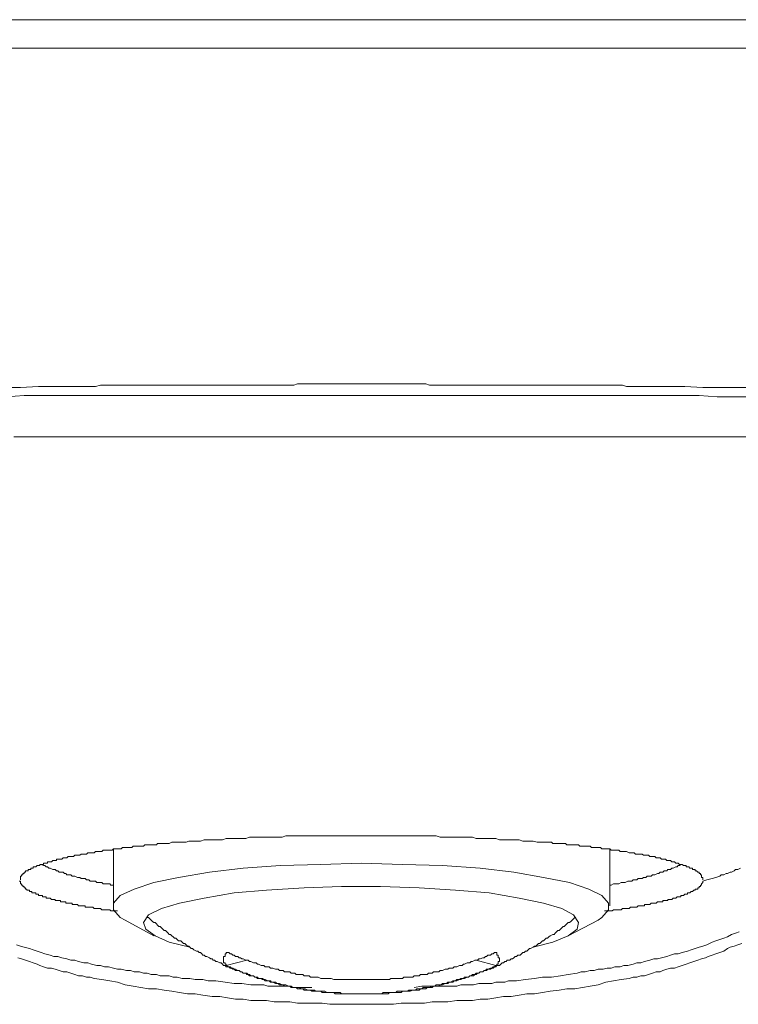
# Model space of a CAD drawing. Units: inches. Extents: x 6.9 to 89.9, y 222 to 280.3.
# Drawn here: x 18.1 to 23.8, y 250.5 to 258.4 of the extents above; entities that cross this region are included whole.
import ezdxf

# ---------------------------------------------------------------- set-up
doc = ezdxf.new("R2010")
doc.units = ezdxf.units.IN
doc.header["$MEASUREMENT"] = 0
doc.layers.add('图层 1', color=7, linetype='Continuous')

msp = doc.modelspace()

# ---------------------------------------------------------------- linework, layer by layer
at = {"layer": '图层 1', "lineweight": 9}
for points in [[(14.4101, 258.3911), (27.1952, 258.3911)], [(27.1952, 258.162), (14.4101, 258.162)], [(20.8027, 255.4645), (20.7715, 255.4645), (20.7403, 255.4645), (20.7088, 255.4645), (20.6675, 255.4645), (20.6358, 255.4645), (20.6046, 255.4645), (20.5738, 255.4645), (20.5422, 255.4645), (20.5109, 255.4645), (20.4799, 255.4645), (20.4485, 255.4645), (20.4172, 255.4645), (20.3862, 255.4645), (20.3547, 255.4645), (20.3235, 255.4645), (20.2925, 255.4645), (20.2616, 255.4537), (20.2303, 255.4537), (20.1988, 255.4537), (20.1779, 255.4537), (20.1467, 255.4537), (20.1156, 255.4537), (20.0842, 255.4537), (20.0634, 255.4537), (20.032, 255.4537), (20.0012, 255.4537), (19.9798, 255.4537), (19.949, 255.4537), (19.9175, 255.4537), (19.8968, 255.4537), (19.8651, 255.4537), (19.8444, 255.4537), (19.8134, 255.4537), (19.7928, 255.4537), (19.7618, 255.4537), (19.7407, 255.4537), (19.7097, 255.4537), (19.6884, 255.4537), (19.6675, 255.4537), (19.6365, 255.4537), (19.6157, 255.4537), (19.5948, 255.4537), (19.5638, 255.4537), (19.5423, 255.4537), (19.522, 255.4537), (19.4905, 255.4537), (19.47, 255.4537), (19.4491, 255.4537), (19.4281, 255.4537), (19.4074, 255.4537), (19.3759, 255.4537), (19.3552, 255.4537), (19.3346, 255.4537), (19.3139, 255.4537), (19.2931, 255.4537), (19.272, 255.4537), (19.2514, 255.4537), (19.2305, 255.4537), (19.2097, 255.4537), (19.1888, 255.4537), (19.1682, 255.4537), (19.1368, 255.4537), (19.1161, 255.4537), (19.0953, 255.4537), (19.085, 255.4537), (19.064, 255.4537), (19.0431, 255.4537), (19.0223, 255.4537), (19.0014, 255.4537), (18.9806, 255.4537), (18.9601, 255.4537), (18.9392, 255.4537), (18.8972, 255.4537), (18.8555, 255.4537), (18.8245, 255.4537), (18.783, 255.4537), (18.7411, 255.4537), (18.7098, 255.4537), (18.6683, 255.4435), (18.6371, 255.4435), (18.5951, 255.4435), (18.5644, 255.4435), (18.5226, 255.4435), (18.4914, 255.4435), (18.4497, 255.4435), (18.4185, 255.4435), (18.3457, 255.4435), (18.2726, 255.4435), (18.2099, 255.4435), (18.0644, 255.4332), (17.9186, 255.4332)], [(20.8027, 255.4645), (20.8444, 255.4645), (20.8752, 255.4645), (20.9067, 255.4645), (20.9377, 255.4645), (20.9796, 255.4645), (21.0109, 255.4645), (21.0418, 255.4645), (21.0733, 255.4645), (21.1047, 255.4645), (21.1358, 255.4645), (21.1667, 255.4645), (21.1978, 255.4645), (21.2295, 255.4645), (21.2609, 255.4645), (21.2922, 255.4645), (21.3229, 255.4645), (21.3541, 255.4537), (21.3858, 255.4537), (21.407, 255.4537), (21.4378, 255.4537), (21.469, 255.4537), (21.5002, 255.4537), (21.5208, 255.4537), (21.552, 255.4537), (21.5837, 255.4537), (21.6045, 255.4537), (21.6352, 255.4537), (21.6664, 255.4537), (21.6874, 255.4537), (21.7184, 255.4537), (21.7396, 255.4537), (21.7711, 255.4537), (21.7918, 255.4537), (21.8231, 255.4537), (21.8438, 255.4537), (21.875, 255.4537), (21.8958, 255.4537), (21.9272, 255.4537), (21.9478, 255.4537), (21.9689, 255.4537), (22, 255.4537), (22.0205, 255.4537), (22.0414, 255.4537), (22.0729, 255.4537), (22.0936, 255.4537), (22.1146, 255.4537), (22.1353, 255.4537), (22.1664, 255.4537), (22.1874, 255.4537), (22.2081, 255.4537), (22.229, 255.4537), (22.2496, 255.4537), (22.2812, 255.4537), (22.3017, 255.4537), (22.3225, 255.4537), (22.3437, 255.4537), (22.3644, 255.4537), (22.3849, 255.4537), (22.406, 255.4537), (22.4267, 255.4537), (22.4477, 255.4537), (22.4686, 255.4537), (22.4896, 255.4537), (22.5103, 255.4537), (22.5308, 255.4537), (22.5518, 255.4537), (22.5728, 255.4537), (22.5933, 255.4537), (22.614, 255.4537), (22.635, 255.4537), (22.656, 255.4537), (22.6768, 255.4537), (22.7078, 255.4537), (22.7497, 255.4537), (22.7912, 255.4537), (22.8329, 255.4537), (22.8644, 255.4537), (22.9058, 255.4537), (22.9368, 255.4435), (22.9786, 255.4435), (23.01, 255.4435), (23.0513, 255.4435), (23.0827, 255.4435), (23.1243, 255.4435), (23.1559, 255.4435), (23.1969, 255.4435), (23.2701, 255.4435), (23.3326, 255.4435), (23.4055, 255.4435), (23.5512, 255.4332), (23.6862, 255.4332), (23.832, 255.4332), (23.978, 255.4332)], [(20.8027, 255.3706), (20.6568, 255.3706), (20.5007, 255.3706), (20.1988, 255.3706), (19.8968, 255.3706), (19.6055, 255.3706), (19.3034, 255.3706), (19.0014, 255.3706), (18.6993, 255.3706), (18.3977, 255.3706), (18.2518, 255.3706), (18.0955, 255.3706), (17.9495, 255.3601)], [(20.8027, 255.3706), (20.9589, 255.3706), (21.1047, 255.3706), (21.407, 255.3706), (21.7082, 255.3706), (22.0104, 255.3706), (22.3123, 255.3706), (22.614, 255.3706), (22.9161, 255.3706), (23.2177, 255.3706), (23.3638, 255.3706), (23.52, 255.3706), (23.6656, 255.3601), (23.8116, 255.3601), (23.9677, 255.3601)], [(18.0127, 255.0375), (18.1684, 255.0375), (18.314, 255.0375), (18.4704, 255.0375), (18.6268, 255.0375), (18.9392, 255.0375), (19.2514, 255.0375), (19.5638, 255.0375), (19.8761, 255.0375), (20.1886, 255.0375), (20.4902, 255.0375), (20.8027, 255.0375)], [(23.9159, 255.0375), (23.7594, 255.0375), (23.6032, 255.0375), (23.447, 255.0375), (23.2909, 255.0375), (23.135, 255.0375), (22.9786, 255.0375), (22.6768, 255.0375), (22.3644, 255.0375), (22.0521, 255.0375), (21.7396, 255.0375), (21.4273, 255.0375), (21.115, 255.0375), (20.8027, 255.0375)], [(20.8027, 251.8294), (20.6675, 251.8294), (20.6046, 251.8294), (20.5317, 251.8294), (20.5007, 251.8294), (20.4694, 251.8294), (20.438, 251.8294), (20.407, 251.8294), (20.3655, 251.8294), (20.3342, 251.8294), (20.3026, 251.8294), (20.2716, 251.8294), (20.2405, 251.8294), (20.1988, 251.8294), (20.1678, 251.8191), (20.1361, 251.8191), (20.1052, 251.8191), (20.0739, 251.8191), (20.0425, 251.8191), (20.011, 251.8191), (19.9798, 251.8191), (19.9381, 251.8191), (19.9077, 251.8191), (19.8761, 251.8087), (19.8444, 251.8087), (19.8134, 251.8087), (19.7826, 251.8087), (19.7511, 251.8087), (19.7199, 251.8087), (19.6884, 251.7984), (19.657, 251.7984), (19.6264, 251.7984), (19.5948, 251.7984), (19.574, 251.7984), (19.5423, 251.7984), (19.5115, 251.7877), (19.4803, 251.7877), (19.4491, 251.7877), (19.4181, 251.7877), (19.3973, 251.7776), (19.3659, 251.7776), (19.3346, 251.7776), (19.3244, 251.7776), (19.3034, 251.7776), (19.2931, 251.7776), (19.2827, 251.7776), (19.2619, 251.7671), (19.2514, 251.7671), (19.2414, 251.7671), (19.2202, 251.7671), (19.2097, 251.7671), (19.199, 251.7671), (19.1782, 251.7671), (19.1682, 251.7671), (19.1578, 251.7567), (19.1368, 251.7567), (19.1265, 251.7567), (19.1161, 251.7567), (19.1055, 251.7567), (19.085, 251.7567), (19.0741, 251.7567), (19.064, 251.7567), (19.0534, 251.7462), (19.0324, 251.7462), (19.0223, 251.7462), (19.0118, 251.7462), (19.0014, 251.7462), (18.9806, 251.7462), (18.9701, 251.7462), (18.9601, 251.7359), (18.9496, 251.7359), (18.9392, 251.7359), (18.9179, 251.7359), (18.9075, 251.7359), (18.8972, 251.7359), (18.8867, 251.7359), (18.876, 251.7254), (18.866, 251.7254), (18.8454, 251.7254), (18.8349, 251.7254), (18.8245, 251.7254), (18.814, 251.7254), (18.8037, 251.7147), (18.793, 251.7147), (18.783, 251.7147), (18.7725, 251.7147), (18.762, 251.7147), (18.7517, 251.7147), (18.731, 251.7147), (18.7203, 251.7044), (18.7098, 251.7044), (18.6993, 251.7044), (18.689, 251.7044), (18.6788, 251.7044), (18.6683, 251.7044), (18.6583, 251.6939), (18.6474, 251.6939), (18.6371, 251.6939), (18.6268, 251.6939), (18.6161, 251.6939), (18.6059, 251.6939), (18.5951, 251.6837), (18.5851, 251.6837), (18.5747, 251.6837), (18.5644, 251.6837), (18.5537, 251.6837), (18.5434, 251.6734), (18.5327, 251.6734), (18.5226, 251.6734), (18.5119, 251.6734), (18.5017, 251.6734), (18.4914, 251.6627), (18.4804, 251.6627), (18.4704, 251.6627), (18.4597, 251.6627), (18.4497, 251.6627), (18.439, 251.6529), (18.4288, 251.6529), (18.4185, 251.6529), (18.4078, 251.6529), (18.3977, 251.642), (18.3868, 251.642), (18.3768, 251.642), (18.3665, 251.642), (18.3556, 251.642), (18.3556, 251.6317), (18.3457, 251.6317), (18.335, 251.6317), (18.3246, 251.6317), (18.314, 251.6213), (18.3036, 251.6213), (18.2938, 251.6213), (18.2829, 251.6213), (18.2829, 251.6107), (18.2726, 251.6107), (18.2623, 251.6107), (18.2518, 251.6107), (18.2518, 251.6005), (18.2413, 251.6005), (18.2311, 251.6005), (18.2208, 251.6005), (18.2208, 251.59), (18.2099, 251.59), (18.1999, 251.59), (18.1892, 251.5796), (18.1791, 251.5796), (18.1684, 251.5796), (18.1684, 251.5691), (18.1581, 251.5691), (18.1476, 251.5691), (18.1476, 251.5586), (18.1372, 251.5586), (18.1269, 251.5586), (18.1269, 251.5481), (18.1162, 251.5481), (18.1064, 251.5481), (18.1064, 251.5376), (18.0955, 251.5376), (18.0955, 251.5275), (18.0855, 251.5275), (18.0855, 251.5168), (18.0749, 251.5168), (18.0749, 251.5064), (18.0644, 251.5064), (18.0644, 251.4961), (18.0644, 251.4859), (18.0644, 251.4756)], [(20.8027, 251.8294), (20.9377, 251.8294), (21.0109, 251.8294), (21.0733, 251.8294), (21.1047, 251.8294), (21.1462, 251.8294), (21.1773, 251.8294), (21.2087, 251.8294), (21.2402, 251.8294), (21.2814, 251.8294), (21.3131, 251.8294), (21.3441, 251.8294), (21.3749, 251.8294), (21.407, 251.8294), (21.4378, 251.8191), (21.4793, 251.8191), (21.5105, 251.8191), (21.5413, 251.8191), (21.573, 251.8191), (21.6045, 251.8191), (21.6352, 251.8191), (21.6664, 251.8191), (21.6979, 251.8191), (21.7296, 251.8087), (21.7604, 251.8087), (21.7918, 251.8087), (21.8231, 251.8087), (21.8541, 251.8087), (21.8853, 251.8087), (21.917, 251.7984), (21.9478, 251.7984), (21.9788, 251.7984), (22.0104, 251.7984), (22.0414, 251.7984), (22.0729, 251.7984), (22.1039, 251.7877), (22.1353, 251.7877), (22.1664, 251.7877), (22.1874, 251.7877), (22.2183, 251.7776), (22.2496, 251.7776), (22.2812, 251.7776), (22.2917, 251.7776), (22.3017, 251.7776), (22.3225, 251.7776), (22.3332, 251.7776), (22.3437, 251.7671), (22.3644, 251.7671), (22.3747, 251.7671), (22.3849, 251.7671), (22.406, 251.7671), (22.4165, 251.7671), (22.4267, 251.7671), (22.4477, 251.7671), (22.4579, 251.7567), (22.4686, 251.7567), (22.4896, 251.7567), (22.4994, 251.7567), (22.5103, 251.7567), (22.5206, 251.7567), (22.5413, 251.7567), (22.5518, 251.7567), (22.5623, 251.7462), (22.5728, 251.7462), (22.5933, 251.7462), (22.6036, 251.7462), (22.614, 251.7462), (22.6245, 251.7462), (22.6453, 251.7462), (22.656, 251.7359), (22.6663, 251.7359), (22.6768, 251.7359), (22.687, 251.7359), (22.6973, 251.7359), (22.7182, 251.7359), (22.7288, 251.7359), (22.739, 251.7254), (22.7497, 251.7254), (22.7599, 251.7254), (22.7704, 251.7254), (22.7805, 251.7254), (22.8015, 251.7254), (22.8122, 251.7147), (22.8224, 251.7147), (22.8329, 251.7147), (22.8431, 251.7147), (22.8537, 251.7147), (22.8644, 251.7147), (22.8744, 251.7147), (22.8846, 251.7044), (22.8952, 251.7044), (22.9058, 251.7044), (22.9161, 251.7044), (22.9268, 251.7044), (22.9368, 251.7044), (22.9578, 251.6939), (22.9685, 251.6939), (22.9786, 251.6939), (22.9891, 251.6939), (22.9995, 251.6939), (23.01, 251.6837), (23.0201, 251.6837), (23.0306, 251.6837), (23.041, 251.6837), (23.0513, 251.6837), (23.062, 251.6837), (23.0723, 251.6734), (23.0827, 251.6734), (23.093, 251.6734), (23.1033, 251.6734), (23.114, 251.6734), (23.1243, 251.6627), (23.135, 251.6627), (23.145, 251.6627), (23.1559, 251.6627), (23.1655, 251.6627), (23.1762, 251.6529), (23.187, 251.6529), (23.1969, 251.6529), (23.2079, 251.6529), (23.2177, 251.642), (23.2286, 251.642), (23.2389, 251.642), (23.2491, 251.642), (23.2596, 251.6317), (23.2701, 251.6317), (23.2804, 251.6317), (23.2909, 251.6317), (23.3014, 251.6213), (23.3118, 251.6213), (23.3219, 251.6213), (23.3326, 251.6107), (23.3431, 251.6107), (23.3533, 251.6107), (23.3638, 251.6005), (23.3739, 251.6005), (23.3844, 251.6005), (23.395, 251.59), (23.4055, 251.59), (23.4163, 251.59), (23.4163, 251.5796), (23.4265, 251.5796), (23.4368, 251.5796), (23.447, 251.5691), (23.4575, 251.5691), (23.4682, 251.5691), (23.4682, 251.5586), (23.4785, 251.5586), (23.4885, 251.5586), (23.4885, 251.5481), (23.4993, 251.5481), (23.5095, 251.5376), (23.52, 251.5376), (23.52, 251.5275), (23.5303, 251.5275), (23.5303, 251.5168), (23.5403, 251.5168), (23.5403, 251.5064), (23.5403, 251.4961), (23.5512, 251.4961), (23.5512, 251.4859), (23.5512, 251.4756)], [(18.814, 251.7254), (18.814, 251.2672)], [(22.8015, 251.2672), (22.8015, 251.7254)], [(18.2208, 251.6005), (18.2311, 251.6005), (18.2518, 251.59), (18.2623, 251.59), (18.2726, 251.5796), (18.2829, 251.5796), (18.2938, 251.5691), (18.3036, 251.5691), (18.3246, 251.5586), (18.335, 251.5586), (18.3457, 251.5586), (18.3556, 251.5481), (18.3665, 251.5481), (18.3768, 251.5376), (18.3977, 251.5376), (18.4078, 251.5376), (18.4185, 251.5275), (18.4288, 251.5275), (18.439, 251.5168), (18.4597, 251.5168), (18.4704, 251.5168), (18.4804, 251.5064), (18.4914, 251.5064), (18.5017, 251.5064), (18.5226, 251.4961), (18.5327, 251.4961), (18.5434, 251.4961), (18.5537, 251.4859), (18.5644, 251.4859), (18.5851, 251.4859), (18.5951, 251.4756), (18.6059, 251.4756), (18.6161, 251.4756), (18.6268, 251.4649), (18.6474, 251.4649), (18.6583, 251.4649), (18.6683, 251.4649), (18.6788, 251.4548), (18.6993, 251.4548), (18.7098, 251.4548), (18.7203, 251.4548), (18.731, 251.4443), (18.7411, 251.4443), (18.762, 251.4443), (18.7725, 251.4443), (18.783, 251.4443), (18.793, 251.4332), (18.814, 251.4332)], [(22.7078, 251.1526), (22.739, 251.1735), (22.7912, 251.2357), (22.7912, 251.2878), (22.739, 251.3504), (22.635, 251.4021), (22.4787, 251.4548), (22.2705, 251.4961), (22.0312, 251.5376), (21.7604, 251.5691), (21.4585, 251.59), (21.1358, 251.6005), (20.8027, 251.6107), (20.4799, 251.6005), (20.1569, 251.59), (19.8551, 251.5691), (19.5845, 251.5376), (19.3346, 251.4961), (19.1368, 251.4548), (18.9806, 251.4021), (18.866, 251.3504), (18.814, 251.2878), (18.814, 251.2357), (18.866, 251.1735), (18.9075, 251.1526)], [(22.8015, 251.4332), (22.8122, 251.4332), (22.8329, 251.4443), (22.8431, 251.4443), (22.8537, 251.4443), (22.8644, 251.4443), (22.8744, 251.4443), (22.8952, 251.4548), (22.9058, 251.4548), (22.9161, 251.4548), (22.9268, 251.4548), (22.9478, 251.4649), (22.9578, 251.4649), (22.9685, 251.4649), (22.9786, 251.4649), (22.9891, 251.4756), (23.01, 251.4756), (23.0201, 251.4756), (23.0306, 251.4859), (23.041, 251.4859), (23.062, 251.4859), (23.0723, 251.4961), (23.0827, 251.4961), (23.093, 251.4961), (23.1033, 251.5064), (23.1243, 251.5064), (23.135, 251.5064), (23.145, 251.5168), (23.1559, 251.5168), (23.1655, 251.5168), (23.187, 251.5275), (23.1969, 251.5275), (23.2079, 251.5376), (23.2177, 251.5376), (23.2286, 251.5376), (23.2389, 251.5481), (23.2596, 251.5481), (23.2701, 251.5586), (23.2804, 251.5586), (23.2909, 251.5586), (23.3014, 251.5691), (23.3118, 251.5691), (23.3326, 251.5796), (23.3431, 251.5796), (23.3533, 251.59), (23.3638, 251.59), (23.3739, 251.6005), (23.3844, 251.6005)], [(23.8532, 251.5691), (23.832, 251.5586), (23.8116, 251.5586), (23.801, 251.5481), (23.7801, 251.5376), (23.7698, 251.5376), (23.7491, 251.5275), (23.7388, 251.5275), (23.7179, 251.5168), (23.6969, 251.5168), (23.6862, 251.5064), (23.6551, 251.4961), (23.6244, 251.4859), (23.5824, 251.4756), (23.5512, 251.4649)], [(18.0542, 251.4649), (18.0644, 251.4649), (18.0644, 251.4548), (18.0644, 251.4443), (18.0749, 251.4443), (18.0749, 251.4332), (18.0855, 251.4332), (18.0855, 251.4232), (18.0955, 251.4232), (18.0955, 251.4126), (18.1064, 251.4126), (18.1064, 251.4021), (18.1162, 251.4021), (18.1162, 251.3919), (18.1269, 251.3919), (18.1372, 251.3919), (18.1372, 251.3812), (18.1476, 251.3812), (18.1581, 251.3812), (18.1581, 251.3714), (18.1684, 251.3714), (18.1791, 251.3714), (18.1892, 251.3714), (18.1892, 251.3607), (18.1999, 251.3607), (18.2099, 251.3607), (18.2099, 251.3504), (18.2208, 251.3504), (18.2311, 251.3504), (18.2413, 251.3504), (18.2413, 251.34), (18.2518, 251.34), (18.2623, 251.34), (18.2726, 251.34), (18.2726, 251.3295), (18.2829, 251.3295), (18.2938, 251.3295), (18.3036, 251.3295), (18.314, 251.319), (18.3246, 251.319), (18.335, 251.319), (18.3457, 251.319), (18.3457, 251.3087), (18.3556, 251.3087), (18.3665, 251.3087), (18.3768, 251.3087), (18.3868, 251.3087), (18.3868, 251.2984), (18.3977, 251.2984), (18.4078, 251.2984), (18.4185, 251.2984), (18.4288, 251.2984), (18.4288, 251.2878), (18.439, 251.2878), (18.4497, 251.2878), (18.4597, 251.2878), (18.4704, 251.2878), (18.4804, 251.2878), (18.4804, 251.2777), (18.4914, 251.2777), (18.5017, 251.2777), (18.5119, 251.2777), (18.5226, 251.2777), (18.5327, 251.2672), (18.5434, 251.2672), (18.5537, 251.2672), (18.5644, 251.2672), (18.5747, 251.2672), (18.5851, 251.2672), (18.5851, 251.2568), (18.5951, 251.2568), (18.6059, 251.2568), (18.6161, 251.2568), (18.6268, 251.2568), (18.6371, 251.2568), (18.6474, 251.2568), (18.6583, 251.2463), (18.6683, 251.2463), (18.6788, 251.2463), (18.689, 251.2463), (18.6993, 251.2463), (18.7098, 251.2463), (18.7203, 251.2357), (18.731, 251.2357), (18.7411, 251.2357), (18.7517, 251.2357), (18.762, 251.2357), (18.7725, 251.2357), (18.783, 251.2357), (18.793, 251.2255), (18.8037, 251.2255), (18.814, 251.2255), (18.8245, 251.2255), (18.8454, 251.2255)], [(22.1874, 250.934), (22.3437, 250.9756), (22.4686, 251.0271), (22.5413, 251.0796), (22.5518, 251.132), (22.5103, 251.1941), (22.4165, 251.2463), (22.2705, 251.2878), (22.0729, 251.3295), (21.8328, 251.3714), (21.5625, 251.3919), (21.2712, 251.4126), (20.9589, 251.4232), (20.6465, 251.4232), (20.3448, 251.4126), (20.0425, 251.3919), (19.7826, 251.3714), (19.5423, 251.3295), (19.3449, 251.2878), (19.199, 251.2463), (19.0953, 251.1941), (19.0534, 251.132), (19.0741, 251.0796), (19.1472, 251.0271), (19.2619, 250.9756), (19.4281, 250.934)], [(23.5512, 251.4649), (23.5512, 251.4548), (23.5403, 251.4443), (23.5403, 251.4332), (23.5303, 251.4332), (23.5303, 251.4232), (23.52, 251.4232), (23.52, 251.4126), (23.5095, 251.4126), (23.5095, 251.4021), (23.4993, 251.4021), (23.4885, 251.4021), (23.4885, 251.3919), (23.4785, 251.3919), (23.4682, 251.3812), (23.4575, 251.3812), (23.447, 251.3714), (23.4368, 251.3714), (23.4265, 251.3714), (23.4265, 251.3607), (23.4163, 251.3607), (23.4055, 251.3607), (23.395, 251.3504), (23.3844, 251.3504), (23.3739, 251.3504), (23.3739, 251.34), (23.3638, 251.34), (23.3533, 251.34), (23.3431, 251.34), (23.3326, 251.3295), (23.3219, 251.3295), (23.3118, 251.3295), (23.3014, 251.319), (23.2909, 251.319), (23.2804, 251.319), (23.2701, 251.319), (23.2701, 251.3087), (23.2596, 251.3087), (23.2491, 251.3087), (23.2389, 251.3087), (23.2286, 251.3087), (23.2286, 251.2984), (23.2177, 251.2984), (23.2079, 251.2984), (23.1969, 251.2984), (23.187, 251.2984), (23.1762, 251.2878), (23.1655, 251.2878), (23.1559, 251.2878), (23.145, 251.2878), (23.135, 251.2878), (23.1243, 251.2777), (23.114, 251.2777), (23.1033, 251.2777), (23.093, 251.2777), (23.0827, 251.2777), (23.0827, 251.2672), (23.0723, 251.2672), (23.062, 251.2672), (23.0513, 251.2672), (23.041, 251.2672), (23.0306, 251.2672), (23.0201, 251.2568), (23.01, 251.2568), (22.9995, 251.2568), (22.9891, 251.2568), (22.9786, 251.2568), (22.9685, 251.2568), (22.9578, 251.2463), (22.9478, 251.2463), (22.9368, 251.2463), (22.9268, 251.2463), (22.9161, 251.2463), (22.9058, 251.2463), (22.8952, 251.2357), (22.8846, 251.2357), (22.8744, 251.2357), (22.8644, 251.2357), (22.8537, 251.2357), (22.8431, 251.2357), (22.8329, 251.2357), (22.8224, 251.2255), (22.8122, 251.2255), (22.7912, 251.2255), (22.7805, 251.2255), (22.7599, 251.2255)], [(19.085, 251.1735), (19.0953, 251.1735)], [(19.0953, 251.1735), (19.1055, 251.163), (19.1161, 251.1526), (19.1265, 251.1421), (19.1368, 251.132), (19.1472, 251.132), (19.1578, 251.1211), (19.1682, 251.1109), (19.1782, 251.1004), (19.1888, 251.1004), (19.199, 251.0903), (19.2097, 251.0796), (19.2202, 251.0693), (19.2305, 251.0693), (19.2414, 251.0587), (19.2514, 251.0484), (19.2619, 251.0377), (19.272, 251.0377), (19.2827, 251.0271), (19.2931, 251.0172), (19.3034, 251.0067), (19.3139, 251.0067), (19.3244, 250.9962), (19.3346, 250.9862), (19.3552, 250.9862), (19.3659, 250.9756), (19.3759, 250.965), (19.3864, 250.965), (19.3973, 250.9544), (19.4074, 250.9439), (19.4181, 250.9439), (19.4281, 250.934), (19.4388, 250.923), (19.4491, 250.923), (19.4594, 250.913), (19.4803, 250.9023), (19.4905, 250.9023), (19.5011, 250.892), (19.5115, 250.892), (19.522, 250.8813), (19.5323, 250.8712), (19.5423, 250.8712), (19.5532, 250.861), (19.5638, 250.861), (19.5845, 250.8501), (19.5948, 250.8398), (19.6055, 250.8398), (19.6157, 250.8297), (19.6264, 250.8297), (19.6365, 250.8193), (19.6469, 250.8193), (19.6675, 250.8086), (19.6782, 250.8086), (19.6884, 250.7981), (19.6987, 250.7883), (19.7097, 250.7883), (19.7199, 250.7776), (19.7407, 250.7776), (19.7511, 250.7668), (19.7618, 250.7668), (19.7716, 250.7568), (19.7826, 250.7568), (19.7928, 250.7461), (19.8134, 250.7461), (19.8239, 250.7461), (19.8344, 250.7359), (19.8444, 250.7359), (19.8551, 250.7254), (19.8761, 250.7254), (19.8863, 250.7149), (19.8968, 250.7149), (19.9077, 250.7048), (19.9175, 250.7048), (19.9381, 250.7048), (19.949, 250.6943), (19.959, 250.6943), (19.9698, 250.6838), (19.9798, 250.6838), (20.0012, 250.6838), (20.011, 250.6736), (20.0219, 250.6736), (20.032, 250.6629), (20.0425, 250.6629), (20.0634, 250.6629), (20.0739, 250.6522), (20.0842, 250.6522), (20.0944, 250.6522), (20.1156, 250.6419), (20.1257, 250.6419), (20.1361, 250.6419), (20.1467, 250.6317), (20.1678, 250.6317), (20.1779, 250.6317), (20.1886, 250.6212), (20.1988, 250.6212), (20.2194, 250.6212), (20.2303, 250.6212), (20.2405, 250.6111), (20.2508, 250.6111), (20.2616, 250.6111), (20.2821, 250.6111), (20.2925, 250.6006), (20.3026, 250.6006), (20.3133, 250.6006), (20.3342, 250.6006), (20.3448, 250.59), (20.3547, 250.59), (20.3755, 250.59), (20.3862, 250.59), (20.3967, 250.59), (20.407, 250.5799), (20.4277, 250.5799), (20.438, 250.5799), (20.4485, 250.5799), (20.459, 250.5799), (20.4799, 250.5799), (20.4902, 250.5692), (20.5007, 250.5692), (20.5109, 250.5692), (20.5317, 250.5692), (20.5422, 250.5692), (20.5529, 250.5692), (20.5631, 250.5692), (20.5839, 250.5692), (20.5943, 250.5589), (20.6046, 250.5589), (20.6256, 250.5589), (20.6358, 250.5589), (20.6465, 250.5589), (20.6568, 250.5589), (20.6776, 250.5589), (20.688, 250.5589), (20.6985, 250.5589), (20.7088, 250.5589), (20.7298, 250.5589), (20.7403, 250.5589), (20.7507, 250.5589), (20.7715, 250.5589), (20.7822, 250.5589), (20.7922, 250.5589), (20.8027, 250.5589)], [(20.8027, 250.5589), (20.8235, 250.5589), (20.834, 250.5589), (20.8444, 250.5589), (20.8547, 250.5589), (20.8752, 250.5589), (20.8857, 250.5589), (20.8964, 250.5589), (20.9172, 250.5589), (20.9274, 250.5589), (20.9377, 250.5589), (20.9484, 250.5589), (20.9691, 250.5589), (20.9796, 250.5589), (20.9899, 250.5589), (21.0001, 250.5589), (21.0209, 250.5589), (21.0316, 250.5692), (21.0418, 250.5692), (21.0525, 250.5692), (21.0733, 250.5692), (21.0836, 250.5692), (21.0938, 250.5692), (21.115, 250.5692), (21.1255, 250.5692), (21.1358, 250.5799), (21.1462, 250.5799), (21.1667, 250.5799), (21.1773, 250.5799), (21.1879, 250.5799), (21.1978, 250.5799), (21.219, 250.59), (21.2295, 250.59), (21.2402, 250.59), (21.2502, 250.59), (21.2712, 250.59), (21.2814, 250.6006), (21.2922, 250.6006), (21.3022, 250.6006), (21.3229, 250.6006), (21.3339, 250.6111), (21.3441, 250.6111), (21.3541, 250.6111), (21.3749, 250.6111), (21.3858, 250.6212), (21.3959, 250.6212), (21.407, 250.6212), (21.4273, 250.6212), (21.4378, 250.6317), (21.4483, 250.6317), (21.4585, 250.6317), (21.4793, 250.6419), (21.4896, 250.6419), (21.5002, 250.6419), (21.5105, 250.6522), (21.5315, 250.6522), (21.5413, 250.6522), (21.552, 250.6629), (21.5625, 250.6629), (21.573, 250.6629), (21.5939, 250.6736), (21.6045, 250.6736), (21.6147, 250.6838), (21.6254, 250.6838), (21.6352, 250.6838), (21.6562, 250.6943), (21.6664, 250.6943), (21.6772, 250.7048), (21.6874, 250.7048), (21.7082, 250.7048), (21.7184, 250.7149), (21.7296, 250.7149), (21.7396, 250.7254), (21.7503, 250.7254), (21.7604, 250.7359), (21.7814, 250.7359), (21.7918, 250.7461), (21.8023, 250.7461), (21.8124, 250.7461), (21.8231, 250.7568), (21.8438, 250.7568), (21.8541, 250.7668), (21.8645, 250.7668), (21.875, 250.7776), (21.8853, 250.7776), (21.8958, 250.7883), (21.917, 250.7883), (21.9272, 250.7981), (21.9373, 250.8086), (21.9478, 250.8086), (21.9582, 250.8193), (21.9689, 250.8193), (21.9788, 250.8297), (22, 250.8297), (22.0104, 250.8398), (22.0205, 250.8398), (22.0312, 250.8501), (22.0414, 250.861), (22.0521, 250.861), (22.0622, 250.8712), (22.0832, 250.8712), (22.0936, 250.8813), (22.1039, 250.892), (22.1146, 250.892), (22.1249, 250.9023), (22.1353, 250.9023), (22.1456, 250.913), (22.1559, 250.923), (22.1664, 250.923), (22.1874, 250.934), (22.1976, 250.9439), (22.2081, 250.9439), (22.2183, 250.9544), (22.229, 250.965), (22.2395, 250.965), (22.2496, 250.9756), (22.2603, 250.9862), (22.2705, 250.9862), (22.2812, 250.9962), (22.2917, 251.0067), (22.3017, 251.0067), (22.3123, 251.0172), (22.3225, 251.0271), (22.3437, 251.0377), (22.354, 251.0377), (22.3644, 251.0484), (22.3747, 251.0587), (22.3849, 251.0693), (22.3959, 251.0693), (22.406, 251.0796), (22.4165, 251.0903), (22.4267, 251.1004), (22.437, 251.1004), (22.4477, 251.1109), (22.4579, 251.1211), (22.4686, 251.132), (22.4787, 251.132), (22.4896, 251.1421), (22.4994, 251.1526), (22.5103, 251.163), (22.5206, 251.1735)], [(22.5206, 251.1735), (22.5308, 251.1735)], [(18.9075, 251.1526), (19.1368, 251.0271)], [(22.4686, 251.0271), (22.7078, 251.1526)], [(23.8425, 251.0587), (23.8116, 251.0484), (23.7801, 251.0377), (23.7491, 251.0172), (23.7179, 251.0067), (23.6862, 250.9962), (23.6551, 250.9862), (23.6244, 250.9756), (23.5824, 250.9544), (23.5512, 250.9439), (23.52, 250.934), (23.4885, 250.923), (23.4575, 250.913), (23.4265, 250.9023), (23.3844, 250.892), (23.3533, 250.8813), (23.3219, 250.8813), (23.2909, 250.8712), (23.2596, 250.861), (23.2177, 250.8501), (23.187, 250.8398), (23.1559, 250.8398), (23.1243, 250.8297), (23.0827, 250.8193), (23.0513, 250.8086), (23.0201, 250.8086), (22.9891, 250.7981), (22.9478, 250.7883), (22.9161, 250.7883), (22.8846, 250.7776), (22.8431, 250.7776), (22.8122, 250.7668), (22.7805, 250.7668), (22.7497, 250.7568), (22.7078, 250.7568), (22.6768, 250.7461), (22.6453, 250.7461), (22.6036, 250.7359), (22.5728, 250.7359), (22.5413, 250.7254), (22.4686, 250.7149), (22.406, 250.7048), (22.3332, 250.6943), (22.2603, 250.6943), (22.1976, 250.6838), (22.1249, 250.6736), (22.0521, 250.6629), (21.9894, 250.6629), (21.9582, 250.6522), (21.917, 250.6522), (21.8853, 250.6522), (21.8541, 250.6419), (21.8124, 250.6419), (21.7814, 250.6419), (21.7503, 250.6419), (21.7082, 250.6317), (21.6772, 250.6317), (21.6457, 250.6317), (21.6045, 250.6317), (21.573, 250.6212), (21.5413, 250.6212), (21.5002, 250.6212), (21.469, 250.6212), (21.4378, 250.6212), (21.3959, 250.6212), (21.3649, 250.6212), (21.3339, 250.6212), (21.2922, 250.6212), (21.2295, 250.6111)], [(18.0332, 250.9544), (18.0644, 250.9439), (18.0955, 250.934), (18.1372, 250.923), (18.1684, 250.913), (18.1999, 250.9023), (18.2311, 250.892), (18.2623, 250.8813), (18.3036, 250.8712), (18.335, 250.861), (18.3665, 250.861), (18.3977, 250.8501), (18.439, 250.8398), (18.4704, 250.8297), (18.5017, 250.8297), (18.5327, 250.8193), (18.5747, 250.8086), (18.6059, 250.8086), (18.6371, 250.7981), (18.6788, 250.7883), (18.7098, 250.7883), (18.7411, 250.7776), (18.7725, 250.7776), (18.814, 250.7668), (18.8454, 250.7568), (18.876, 250.7568), (18.9179, 250.7461), (18.9496, 250.7461), (18.9806, 250.7359), (19.0223, 250.7359), (19.0534, 250.7254), (19.085, 250.7254), (19.1161, 250.7149), (19.1578, 250.7149), (19.1888, 250.7048), (19.2202, 250.7048), (19.2619, 250.7048), (19.2931, 250.6943), (19.3244, 250.6943), (19.3659, 250.6838), (19.3973, 250.6838), (19.4281, 250.6838), (19.47, 250.6736), (19.5011, 250.6736), (19.5323, 250.6736), (19.574, 250.6629), (19.6055, 250.6629), (19.6365, 250.6629), (19.7097, 250.6522), (19.7826, 250.6419), (19.8444, 250.6419), (19.9175, 250.6317), (19.949, 250.6317), (19.9903, 250.6317), (20.0219, 250.6317), (20.0529, 250.6212), (20.0944, 250.6212), (20.1257, 250.6212), (20.1569, 250.6212), (20.1988, 250.6212), (20.2303, 250.6212), (20.2616, 250.6111), (20.3026, 250.6111), (20.3342, 250.6111), (20.407, 250.6111)], [(20.8027, 250.4753), (20.8652, 250.4753), (20.9377, 250.4753), (21.0001, 250.4753), (21.0631, 250.4753), (21.1255, 250.4858), (21.1879, 250.4858), (21.2502, 250.4858), (21.3131, 250.4858), (21.3749, 250.4962), (21.4378, 250.4962), (21.5002, 250.4962), (21.573, 250.5068), (21.6352, 250.5068), (21.6979, 250.5068), (21.7604, 250.5172), (21.8231, 250.5172), (21.8853, 250.5279), (21.9478, 250.5379), (22.0104, 250.5379), (22.0729, 250.5485), (22.1353, 250.5589), (22.1976, 250.5589), (22.2603, 250.5692), (22.3225, 250.5799), (22.3959, 250.59), (22.4579, 250.6006), (22.5206, 250.6006), (22.5829, 250.6111), (22.6453, 250.6212), (22.7078, 250.6317), (22.7704, 250.6522), (22.8329, 250.6629), (22.8952, 250.6736), (22.9578, 250.6838), (22.9891, 250.6943), (23.0201, 250.6943), (23.0513, 250.7048), (23.0827, 250.7048), (23.114, 250.7149), (23.145, 250.7254), (23.1762, 250.7359), (23.2079, 250.7359), (23.2286, 250.7461), (23.2596, 250.7568), (23.2909, 250.7668), (23.3219, 250.7668), (23.3533, 250.7776), (23.3844, 250.7883), (23.4163, 250.7981), (23.447, 250.8086), (23.4785, 250.8193), (23.5095, 250.8297), (23.5403, 250.8398), (23.5722, 250.8501), (23.593, 250.861), (23.6244, 250.8712), (23.6551, 250.8813), (23.6862, 250.892), (23.7179, 250.9023), (23.7491, 250.923), (23.7698, 250.934), (23.801, 250.9439), (23.832, 250.9544), (23.8633, 250.965)], [(19.7199, 250.892), (19.7199, 250.8813), (19.7097, 250.8813), (19.7097, 250.8712), (19.7097, 250.861), (19.6987, 250.861), (19.6987, 250.8501), (19.6987, 250.8398), (19.6987, 250.8297), (19.6987, 250.8193), (19.6987, 250.8086), (19.7097, 250.8086), (19.7097, 250.7981), (19.7199, 250.7981), (19.7199, 250.7883)], [(19.7199, 250.892), (19.7407, 250.892), (19.7511, 250.8813), (19.7618, 250.8813), (19.7716, 250.8712), (19.7826, 250.8712), (19.7928, 250.861), (19.8134, 250.861), (19.8239, 250.8501), (19.8344, 250.8501), (19.8444, 250.8398), (19.8551, 250.8398), (19.8761, 250.8297), (19.8863, 250.8297), (19.8968, 250.8297), (19.9077, 250.8193), (19.9175, 250.8193), (19.9381, 250.8086), (19.949, 250.8086), (19.959, 250.8086), (19.9698, 250.7981), (19.9798, 250.7981), (20.0012, 250.7883), (20.011, 250.7883), (20.0219, 250.7883), (20.032, 250.7776), (20.0529, 250.7776), (20.0634, 250.7776), (20.0739, 250.7668), (20.0842, 250.7668), (20.0944, 250.7668), (20.1156, 250.7568), (20.1257, 250.7568), (20.1361, 250.7568), (20.1467, 250.7461), (20.1678, 250.7461), (20.1779, 250.7461), (20.1886, 250.7359), (20.1988, 250.7359), (20.2194, 250.7359), (20.2303, 250.7359), (20.2405, 250.7254), (20.2508, 250.7254), (20.2716, 250.7254), (20.2821, 250.7149), (20.2925, 250.7149), (20.3026, 250.7149), (20.3235, 250.7149), (20.3342, 250.7149), (20.3448, 250.7048), (20.3547, 250.7048), (20.3755, 250.7048), (20.3862, 250.7048), (20.3967, 250.6943), (20.407, 250.6943), (20.4277, 250.6943), (20.438, 250.6943), (20.4485, 250.6943), (20.459, 250.6943), (20.4799, 250.6838), (20.4902, 250.6838), (20.5007, 250.6838), (20.5109, 250.6838), (20.5317, 250.6838), (20.5422, 250.6838), (20.5529, 250.6838), (20.5631, 250.6838), (20.5839, 250.6736), (20.5943, 250.6736), (20.6046, 250.6736), (20.6256, 250.6736), (20.6358, 250.6736), (20.6465, 250.6736), (20.6568, 250.6736), (20.6776, 250.6736), (20.688, 250.6736), (20.6985, 250.6736), (20.7088, 250.6736), (20.7298, 250.6736), (20.7403, 250.6736), (20.7507, 250.6736), (20.7715, 250.6736), (20.7822, 250.6736), (20.7922, 250.6736), (20.8027, 250.6736), (20.8235, 250.6736), (20.834, 250.6736), (20.8444, 250.6736), (20.8547, 250.6736), (20.8752, 250.6736), (20.8857, 250.6736), (20.8964, 250.6736), (20.9172, 250.6736), (20.9274, 250.6736), (20.9377, 250.6736), (20.9484, 250.6736), (20.9691, 250.6736), (20.9796, 250.6736), (20.9899, 250.6736), (21.0001, 250.6736), (21.0209, 250.6736), (21.0316, 250.6736), (21.0418, 250.6838), (21.0525, 250.6838), (21.0733, 250.6838), (21.0836, 250.6838), (21.0938, 250.6838), (21.115, 250.6838), (21.1255, 250.6838), (21.1358, 250.6838), (21.1462, 250.6943), (21.1667, 250.6943), (21.1773, 250.6943), (21.1879, 250.6943), (21.1978, 250.6943), (21.219, 250.6943), (21.2295, 250.7048), (21.2402, 250.7048), (21.2502, 250.7048), (21.2712, 250.7048), (21.2814, 250.7149), (21.2922, 250.7149), (21.3022, 250.7149), (21.3229, 250.7149), (21.3339, 250.7149), (21.3441, 250.7254), (21.3541, 250.7254), (21.3749, 250.7254), (21.3858, 250.7359), (21.3959, 250.7359), (21.407, 250.7359), (21.4273, 250.7359), (21.4378, 250.7461), (21.4483, 250.7461), (21.4585, 250.7461), (21.4793, 250.7568), (21.4896, 250.7568), (21.5002, 250.7568), (21.5105, 250.7668), (21.5208, 250.7668), (21.5413, 250.7668), (21.552, 250.7776), (21.5625, 250.7776), (21.573, 250.7776), (21.5939, 250.7883), (21.6045, 250.7883), (21.6147, 250.7883), (21.6254, 250.7981), (21.6352, 250.7981), (21.6562, 250.8086), (21.6664, 250.8086), (21.6772, 250.8086), (21.6874, 250.8193), (21.6979, 250.8193), (21.7184, 250.8297), (21.7296, 250.8297), (21.7396, 250.8297), (21.7503, 250.8398), (21.7604, 250.8398), (21.7814, 250.8501), (21.7918, 250.8501), (21.8023, 250.861), (21.8124, 250.861), (21.8231, 250.8712), (21.8438, 250.8712), (21.8541, 250.8813), (21.8645, 250.8813), (21.875, 250.892), (21.8853, 250.892)], [(21.8853, 250.7883), (21.8958, 250.7883), (21.8958, 250.7981), (21.9063, 250.7981), (21.9063, 250.8086), (21.9063, 250.8193), (21.917, 250.8193), (21.917, 250.8297), (21.917, 250.8398), (21.917, 250.8501), (21.9063, 250.8501), (21.9063, 250.861), (21.9063, 250.8712), (21.8958, 250.8712), (21.8958, 250.8813), (21.8958, 250.892), (21.8853, 250.892)], [(20.8027, 250.4753), (20.7403, 250.4753), (20.6776, 250.4753), (20.6148, 250.4753), (20.5529, 250.4753), (20.4902, 250.4858), (20.4277, 250.4858), (20.3655, 250.4858), (20.2925, 250.4858), (20.2303, 250.4962), (20.1678, 250.4962), (20.1052, 250.4962), (20.0425, 250.5068), (19.9798, 250.5068), (19.9175, 250.5068), (19.8551, 250.5172), (19.7928, 250.5172), (19.7304, 250.5279), (19.6675, 250.5379), (19.6055, 250.5379), (19.5323, 250.5485), (19.47, 250.5589), (19.4074, 250.5589), (19.3449, 250.5692), (19.2827, 250.5799), (19.2202, 250.59), (19.1578, 250.6006), (19.0953, 250.6006), (19.0324, 250.6111), (18.9701, 250.6212), (18.9075, 250.6317), (18.8454, 250.6522), (18.783, 250.6629), (18.7203, 250.6736), (18.6583, 250.6838), (18.6268, 250.6943), (18.5951, 250.6943), (18.5644, 250.7048), (18.5327, 250.7048), (18.5017, 250.7149), (18.4704, 250.7254), (18.439, 250.7359), (18.4078, 250.7359), (18.3768, 250.7461), (18.3457, 250.7568), (18.314, 250.7668), (18.2829, 250.7668), (18.2518, 250.7776), (18.2208, 250.7883), (18.1999, 250.7981), (18.1684, 250.8086), (18.1372, 250.8193), (18.1064, 250.8297), (18.0749, 250.8398), (18.0433, 250.8501)], [(19.8863, 250.8297), (19.7199, 250.7883)], [(19.7199, 250.7883), (19.7407, 250.7776), (19.7511, 250.7776), (19.7618, 250.7668), (19.7716, 250.7668), (19.7826, 250.7568), (19.7928, 250.7568), (19.8134, 250.7461), (19.8239, 250.7461), (19.8344, 250.7359), (19.8444, 250.7359), (19.8551, 250.7254), (19.8761, 250.7254), (19.8863, 250.7254), (19.8968, 250.7149), (19.9077, 250.7149), (19.9175, 250.7048), (19.9381, 250.7048), (19.949, 250.6943), (19.959, 250.6943), (19.9698, 250.6943), (19.9798, 250.6838), (20.0012, 250.6838), (20.011, 250.6838), (20.0219, 250.6736), (20.032, 250.6736), (20.0529, 250.6629), (20.0634, 250.6629), (20.0739, 250.6629), (20.0842, 250.6522), (20.0944, 250.6522), (20.1156, 250.6522), (20.1257, 250.6419), (20.1361, 250.6419), (20.1467, 250.6419), (20.1678, 250.6317), (20.1779, 250.6317), (20.1886, 250.6317), (20.1988, 250.6317), (20.2194, 250.6212), (20.2303, 250.6212), (20.2405, 250.6212), (20.2508, 250.6111), (20.2716, 250.6111), (20.2821, 250.6111), (20.2925, 250.6111), (20.3026, 250.6111), (20.3235, 250.6006), (20.3342, 250.6006), (20.3448, 250.6006), (20.3547, 250.6006), (20.3755, 250.59), (20.3862, 250.59), (20.3967, 250.59), (20.407, 250.59), (20.4277, 250.59), (20.438, 250.5799), (20.4485, 250.5799), (20.459, 250.5799), (20.4799, 250.5799), (20.4902, 250.5799), (20.5007, 250.5799), (20.5109, 250.5799), (20.5317, 250.5692), (20.5422, 250.5692), (20.5529, 250.5692), (20.5631, 250.5692), (20.5839, 250.5692), (20.5943, 250.5692), (20.6046, 250.5692), (20.6256, 250.5692), (20.6358, 250.5692), (20.6465, 250.5589), (20.6568, 250.5589), (20.6776, 250.5589), (20.688, 250.5589), (20.6985, 250.5589), (20.7088, 250.5589), (20.7298, 250.5589), (20.7403, 250.5589), (20.7507, 250.5589), (20.7715, 250.5589), (20.7822, 250.5589), (20.7922, 250.5589), (20.8027, 250.5589), (20.8235, 250.5589), (20.834, 250.5589), (20.8444, 250.5589), (20.8547, 250.5589), (20.8752, 250.5589), (20.8857, 250.5589), (20.8964, 250.5589), (20.9172, 250.5589), (20.9274, 250.5589), (20.9377, 250.5589), (20.9484, 250.5589), (20.9691, 250.5589), (20.9796, 250.5692), (20.9899, 250.5692), (21.0001, 250.5692), (21.0209, 250.5692), (21.0316, 250.5692), (21.0418, 250.5692), (21.0525, 250.5692), (21.0733, 250.5692), (21.0836, 250.5692), (21.0938, 250.5799), (21.115, 250.5799), (21.1255, 250.5799), (21.1358, 250.5799), (21.1462, 250.5799), (21.1667, 250.5799), (21.1773, 250.5799), (21.1879, 250.59), (21.1978, 250.59), (21.219, 250.59), (21.2295, 250.59), (21.2402, 250.59), (21.2502, 250.6006), (21.2712, 250.6006), (21.2814, 250.6006), (21.2922, 250.6006), (21.3022, 250.6111), (21.3229, 250.6111), (21.3339, 250.6111), (21.3441, 250.6111), (21.3541, 250.6111), (21.3749, 250.6212), (21.3858, 250.6212), (21.3959, 250.6212), (21.407, 250.6317), (21.4273, 250.6317), (21.4378, 250.6317), (21.4483, 250.6317), (21.4585, 250.6419), (21.4793, 250.6419), (21.4896, 250.6419), (21.5002, 250.6522), (21.5105, 250.6522), (21.5208, 250.6522), (21.5413, 250.6629), (21.552, 250.6629), (21.5625, 250.6629), (21.573, 250.6736), (21.5939, 250.6736), (21.6045, 250.6838), (21.6147, 250.6838), (21.6254, 250.6838), (21.6352, 250.6943), (21.6562, 250.6943), (21.6664, 250.6943), (21.6772, 250.7048), (21.6874, 250.7048), (21.6979, 250.7149), (21.7184, 250.7149), (21.7296, 250.7254), (21.7396, 250.7254), (21.7503, 250.7254), (21.7604, 250.7359), (21.7814, 250.7359), (21.7918, 250.7461), (21.8023, 250.7461), (21.8124, 250.7568), (21.8231, 250.7568), (21.8438, 250.7668), (21.8541, 250.7668), (21.8645, 250.7776), (21.875, 250.7776), (21.8853, 250.7883)], [(21.8853, 250.7883), (21.7296, 250.8297)]]:
    msp.add_lwpolyline(points, dxfattribs=at)

doc.saveas('drawing.dxf')
